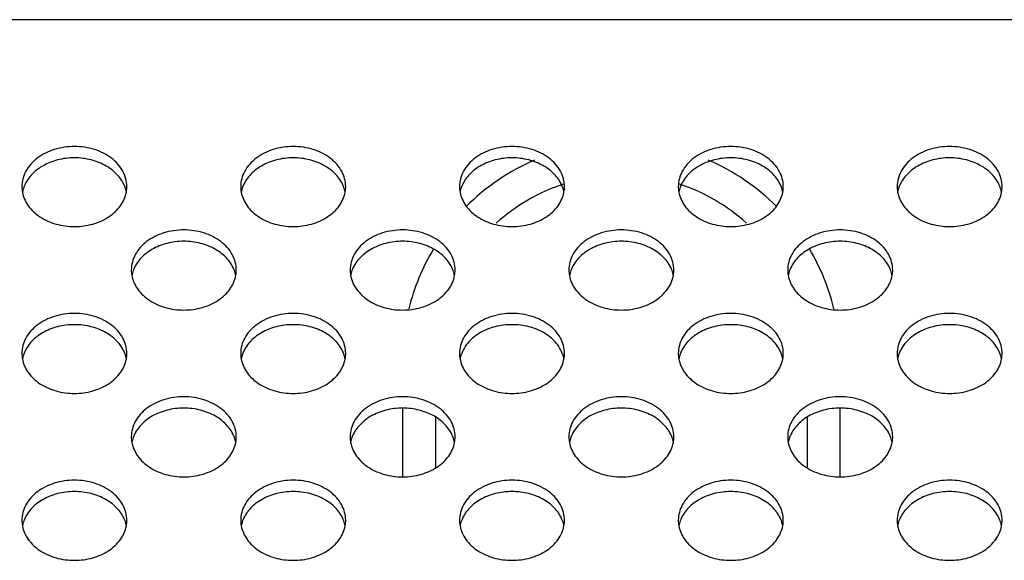
# Model space of a CAD drawing. Extents: x 0 to 3500, y 0 to 2000.
# Drawn here: x 2928 to 2973, y 1319 to 1343 of the extents above; entities that cross this region are included whole.
import ezdxf

# ---------------------------------------------------------------- set-up
doc = ezdxf.new("R2010")
doc.units = 0
doc.header["$LTSCALE"] = 192.5
doc.layers.add('CHASSIS_BOTTOM_LJ64_04267_BL108', color=7, linetype='CONTINUOUS')
doc.layers.add('P703_BACK_M_BL30', color=7, linetype='CONTINUOUS')

# ---------------------------------------------------------------- blocks, each defined once
blk = doc.blocks.new('P703_BACK_M_BL30', base_point=(1729.156, 1022.246))
at = {"layer": 'P703_BACK_M_BL30', "color": 7, "linetype": 'CONTINUOUS'}
blk.add_line((3241.152, 1343.363), (2349.152, 1343.363), dxfattribs=at)
for centre, radius, start, end in [((2929.161, 1335.737), 1.409, 180.0303, 190.6248), ((2929.214, 1335.207), 1.463, 160.0853, 169.3339), ((2931.09, 1335.207), 1.463, 10.6661, 19.9147), ((2931.143, 1335.737), 1.409, 349.3752, 359.9697), ((2939.161, 1335.737), 1.409, 180.0303, 190.6248), ((2939.214, 1335.207), 1.463, 160.0853, 169.3339), ((2941.09, 1335.207), 1.463, 10.6661, 19.9147), ((2941.143, 1335.737), 1.409, 349.3752, 359.9697), ((2949.161, 1335.737), 1.409, 180.0303, 190.6248), ((2949.214, 1335.207), 1.463, 160.0853, 169.3339), ((2951.09, 1335.207), 1.463, 10.6661, 19.9147), ((2951.143, 1335.737), 1.409, 349.3752, 359.9697), ((2959.161, 1335.737), 1.409, 180.0303, 190.6248), ((2959.214, 1335.207), 1.463, 160.0853, 169.3339), ((2961.09, 1335.207), 1.463, 10.6661, 19.9147), ((2961.143, 1335.737), 1.409, 349.3752, 359.9697), ((2969.161, 1335.737), 1.409, 180.0303, 190.6248), ((2969.214, 1335.207), 1.463, 160.0853, 169.3339), ((2971.09, 1335.207), 1.463, 10.6661, 19.9147), ((2971.143, 1335.737), 1.409, 349.3752, 359.9697), ((2934.161, 1331.923), 1.409, 180.0303, 190.6248), ((2934.214, 1331.394), 1.463, 160.0853, 169.3339), ((2936.09, 1331.394), 1.463, 10.6661, 19.9147), ((2936.143, 1331.923), 1.409, 349.3752, 359.9697), ((2944.161, 1331.923), 1.409, 180.0303, 190.6248), ((2944.214, 1331.394), 1.463, 160.0853, 169.3339), ((2946.09, 1331.394), 1.463, 10.6661, 19.9147), ((2946.143, 1331.923), 1.409, 349.3752, 359.9697), ((2954.161, 1331.923), 1.409, 180.0303, 190.6248), ((2954.214, 1331.394), 1.463, 160.0853, 169.3339), ((2956.09, 1331.394), 1.463, 10.6661, 19.9147), ((2956.143, 1331.923), 1.409, 349.3752, 359.9697), ((2964.161, 1331.923), 1.409, 180.0303, 190.6248), ((2964.214, 1331.394), 1.463, 160.0853, 169.3339), ((2966.09, 1331.394), 1.463, 10.6661, 19.9147), ((2966.143, 1331.923), 1.409, 349.3752, 359.9697), ((2929.161, 1328.11), 1.409, 180.0303, 190.6248), ((2929.214, 1327.58), 1.463, 160.0853, 169.3339), ((2931.09, 1327.58), 1.463, 10.6661, 19.9147), ((2931.143, 1328.11), 1.409, 349.3752, 359.9697), ((2939.161, 1328.11), 1.409, 180.0303, 190.6248), ((2939.214, 1327.58), 1.463, 160.0853, 169.3339), ((2941.09, 1327.58), 1.463, 10.6661, 19.9147), ((2941.143, 1328.11), 1.409, 349.3752, 359.9697), ((2949.161, 1328.11), 1.409, 180.0303, 190.6248), ((2949.214, 1327.58), 1.463, 160.0853, 169.3339), ((2951.09, 1327.58), 1.463, 10.6661, 19.9147), ((2951.143, 1328.11), 1.409, 349.3752, 359.9697), ((2959.161, 1328.11), 1.409, 180.0303, 190.6248), ((2959.214, 1327.58), 1.463, 160.0853, 169.3339), ((2961.09, 1327.58), 1.463, 10.6661, 19.9147), ((2961.143, 1328.11), 1.409, 349.3752, 359.9697), ((2969.161, 1328.11), 1.409, 180.0303, 190.6248), ((2969.214, 1327.58), 1.463, 160.0853, 169.3339), ((2971.09, 1327.58), 1.463, 10.6661, 19.9147), ((2971.143, 1328.11), 1.409, 349.3752, 359.9697), ((2934.161, 1324.297), 1.409, 180.0303, 190.6248), ((2934.214, 1323.767), 1.463, 160.0853, 169.3339), ((2936.09, 1323.767), 1.463, 10.6661, 19.9147), ((2936.143, 1324.297), 1.409, 349.3752, 359.9697), ((2944.161, 1324.297), 1.409, 180.0303, 190.6248), ((2944.214, 1323.767), 1.463, 160.0853, 169.3339), ((2946.09, 1323.767), 1.463, 10.6661, 19.9147), ((2946.143, 1324.297), 1.409, 349.3752, 359.9697), ((2954.161, 1324.297), 1.409, 180.0303, 190.6248), ((2954.214, 1323.767), 1.463, 160.0853, 169.3339), ((2956.09, 1323.767), 1.463, 10.6661, 19.9147), ((2956.143, 1324.297), 1.409, 349.3752, 359.9697), ((2964.161, 1324.297), 1.409, 180.0303, 190.6248), ((2964.214, 1323.767), 1.463, 160.0853, 169.3339), ((2966.09, 1323.767), 1.463, 10.6661, 19.9147), ((2966.143, 1324.297), 1.409, 349.3752, 359.9697), ((2929.161, 1320.484), 1.409, 180.0303, 190.6248), ((2929.214, 1319.954), 1.463, 160.0853, 169.3339), ((2931.09, 1319.954), 1.463, 10.6661, 19.9147), ((2931.143, 1320.484), 1.409, 349.3752, 359.9697), ((2939.161, 1320.484), 1.409, 180.0303, 190.6248), ((2939.214, 1319.954), 1.463, 160.0853, 169.3339), ((2941.09, 1319.954), 1.463, 10.6661, 19.9147), ((2941.143, 1320.484), 1.409, 349.3752, 359.9697), ((2949.161, 1320.484), 1.409, 180.0303, 190.6248), ((2949.214, 1319.954), 1.463, 160.0853, 169.3339), ((2951.09, 1319.954), 1.463, 10.6661, 19.9147), ((2951.143, 1320.484), 1.409, 349.3752, 359.9697), ((2959.161, 1320.484), 1.409, 180.0303, 190.6248), ((2959.214, 1319.954), 1.463, 160.0853, 169.3339), ((2961.09, 1319.954), 1.463, 10.6661, 19.9147), ((2961.143, 1320.484), 1.409, 349.3752, 359.9697), ((2969.161, 1320.484), 1.409, 180.0303, 190.6248), ((2969.214, 1319.954), 1.463, 160.0853, 169.3339), ((2971.09, 1319.954), 1.463, 10.6661, 19.9147), ((2971.143, 1320.484), 1.409, 349.3752, 359.9697)]:
    blk.add_arc(centre, radius, start, end, dxfattribs=at)
for points, knots in [([(2932.552, 1335.736), (2932.552, 1335.977), (2932.411, 1336.488), (2931.856, 1337.09), (2931.066, 1337.478), (2930.152, 1337.612), (2929.238, 1337.478), (2928.447, 1337.09), (2927.892, 1336.488), (2927.752, 1335.977), (2927.752, 1335.736)], [0, 0, 0, 0, 0.109144, 0.228179, 0.359938, 0.5, 0.640062, 0.771821, 0.890856, 1, 1, 1, 1]), ([(2942.552, 1335.736), (2942.552, 1335.977), (2942.411, 1336.488), (2941.856, 1337.09), (2941.066, 1337.478), (2940.152, 1337.612), (2939.238, 1337.478), (2938.447, 1337.09), (2937.892, 1336.488), (2937.752, 1335.977), (2937.752, 1335.736)], [0, 0, 0, 0, 0.109144, 0.228179, 0.359938, 0.5, 0.640062, 0.771821, 0.890856, 1, 1, 1, 1]), ([(2952.552, 1335.736), (2952.552, 1335.977), (2952.411, 1336.488), (2951.856, 1337.09), (2951.066, 1337.478), (2950.152, 1337.612), (2949.238, 1337.478), (2948.447, 1337.09), (2947.892, 1336.488), (2947.752, 1335.977), (2947.752, 1335.736)], [0, 0, 0, 0, 0.109144, 0.228179, 0.359938, 0.5, 0.640062, 0.771821, 0.890856, 1, 1, 1, 1]), ([(2962.552, 1335.736), (2962.552, 1335.977), (2962.411, 1336.488), (2961.856, 1337.09), (2961.066, 1337.478), (2960.152, 1337.612), (2959.238, 1337.478), (2958.447, 1337.09), (2957.892, 1336.488), (2957.752, 1335.977), (2957.752, 1335.736)], [0, 0, 0, 0, 0.109144, 0.228179, 0.359938, 0.5, 0.640062, 0.771821, 0.890856, 1, 1, 1, 1]), ([(2972.552, 1335.736), (2972.552, 1335.977), (2972.411, 1336.488), (2971.856, 1337.09), (2971.066, 1337.478), (2970.152, 1337.612), (2969.238, 1337.478), (2968.447, 1337.09), (2967.892, 1336.488), (2967.752, 1335.977), (2967.752, 1335.736)], [0, 0, 0, 0, 0.109144, 0.228179, 0.359938, 0.5, 0.640062, 0.771821, 0.890856, 1, 1, 1, 1]), ([(2932.465, 1335.705), (2932.394, 1335.903), (2932.155, 1336.285), (2931.607, 1336.714), (2930.916, 1336.987), (2930.152, 1337.081), (2929.387, 1336.987), (2928.697, 1336.714), (2928.148, 1336.285), (2927.91, 1335.903), (2927.838, 1335.705)], [0, 0, 0, 0, 0.111186, 0.232451, 0.363367, 0.5, 0.636633, 0.767549, 0.888814, 1, 1, 1, 1]), ([(2942.465, 1335.705), (2942.394, 1335.903), (2942.155, 1336.285), (2941.607, 1336.714), (2940.916, 1336.987), (2940.152, 1337.081), (2939.387, 1336.987), (2938.697, 1336.714), (2938.148, 1336.285), (2937.91, 1335.903), (2937.838, 1335.705)], [0, 0, 0, 0, 0.111186, 0.232451, 0.363367, 0.5, 0.636633, 0.767549, 0.888814, 1, 1, 1, 1]), ([(2952.465, 1335.705), (2952.394, 1335.903), (2952.155, 1336.285), (2951.607, 1336.714), (2950.916, 1336.987), (2950.152, 1337.081), (2949.387, 1336.987), (2948.697, 1336.714), (2948.148, 1336.285), (2947.91, 1335.903), (2947.838, 1335.705)], [0, 0, 0, 0, 0.111186, 0.232451, 0.363367, 0.5, 0.636633, 0.767549, 0.888814, 1, 1, 1, 1]), ([(2962.465, 1335.705), (2962.394, 1335.903), (2962.155, 1336.285), (2961.607, 1336.714), (2960.916, 1336.987), (2960.152, 1337.081), (2959.387, 1336.987), (2958.697, 1336.714), (2958.148, 1336.285), (2957.91, 1335.903), (2957.838, 1335.705)], [0, 0, 0, 0, 0.111186, 0.232451, 0.363367, 0.5, 0.636633, 0.767549, 0.888814, 1, 1, 1, 1]), ([(2972.465, 1335.705), (2972.394, 1335.903), (2972.155, 1336.285), (2971.607, 1336.714), (2970.916, 1336.987), (2970.152, 1337.081), (2969.387, 1336.987), (2968.697, 1336.714), (2968.148, 1336.285), (2967.91, 1335.903), (2967.838, 1335.705)], [0, 0, 0, 0, 0.111186, 0.232451, 0.363367, 0.5, 0.636633, 0.767549, 0.888814, 1, 1, 1, 1]), ([(2927.776, 1335.477), (2927.817, 1335.256), (2928.019, 1334.812), (2928.576, 1334.305), (2929.316, 1333.98), (2930.152, 1333.868), (2930.988, 1333.98), (2931.728, 1334.305), (2932.285, 1334.812), (2932.486, 1335.256), (2932.528, 1335.477)], [0, 0, 0, 0, 0.109932, 0.230222, 0.361667, 0.5, 0.638333, 0.769778, 0.890068, 1, 1, 1, 1]), ([(2937.776, 1335.477), (2937.817, 1335.256), (2938.019, 1334.812), (2938.576, 1334.305), (2939.316, 1333.98), (2940.152, 1333.868), (2940.988, 1333.98), (2941.728, 1334.305), (2942.285, 1334.812), (2942.486, 1335.256), (2942.528, 1335.477)], [0, 0, 0, 0, 0.109932, 0.230222, 0.361667, 0.5, 0.638333, 0.769778, 0.890068, 1, 1, 1, 1]), ([(2947.776, 1335.477), (2947.817, 1335.256), (2948.019, 1334.812), (2948.576, 1334.305), (2949.316, 1333.98), (2950.152, 1333.868), (2950.988, 1333.98), (2951.728, 1334.305), (2952.285, 1334.812), (2952.486, 1335.256), (2952.528, 1335.477)], [0, 0, 0, 0, 0.109932, 0.230222, 0.361667, 0.5, 0.638333, 0.769778, 0.890068, 1, 1, 1, 1]), ([(2957.776, 1335.477), (2957.817, 1335.256), (2958.019, 1334.812), (2958.576, 1334.305), (2959.316, 1333.98), (2960.152, 1333.868), (2960.988, 1333.98), (2961.728, 1334.305), (2962.285, 1334.812), (2962.486, 1335.256), (2962.528, 1335.477)], [0, 0, 0, 0, 0.109932, 0.230222, 0.361667, 0.5, 0.638333, 0.769778, 0.890068, 1, 1, 1, 1]), ([(2967.776, 1335.477), (2967.817, 1335.256), (2968.019, 1334.812), (2968.576, 1334.305), (2969.316, 1333.98), (2970.152, 1333.868), (2970.988, 1333.98), (2971.728, 1334.305), (2972.285, 1334.812), (2972.486, 1335.256), (2972.528, 1335.477)], [0, 0, 0, 0, 0.109932, 0.230222, 0.361667, 0.5, 0.638333, 0.769778, 0.890068, 1, 1, 1, 1]), ([(2937.552, 1331.923), (2937.552, 1332.164), (2937.411, 1332.675), (2936.856, 1333.277), (2936.066, 1333.665), (2935.152, 1333.799), (2934.238, 1333.665), (2933.447, 1333.277), (2932.892, 1332.675), (2932.752, 1332.164), (2932.752, 1331.923)], [0, 0, 0, 0, 0.109144, 0.228179, 0.359938, 0.5, 0.640062, 0.771821, 0.890856, 1, 1, 1, 1]), ([(2947.552, 1331.923), (2947.552, 1332.164), (2947.411, 1332.675), (2946.856, 1333.277), (2946.066, 1333.665), (2945.152, 1333.799), (2944.238, 1333.665), (2943.447, 1333.277), (2942.892, 1332.675), (2942.752, 1332.164), (2942.752, 1331.923)], [0, 0, 0, 0, 0.109144, 0.228179, 0.359938, 0.5, 0.640062, 0.771821, 0.890856, 1, 1, 1, 1]), ([(2957.552, 1331.923), (2957.552, 1332.164), (2957.411, 1332.675), (2956.856, 1333.277), (2956.066, 1333.665), (2955.152, 1333.799), (2954.238, 1333.665), (2953.447, 1333.277), (2952.892, 1332.675), (2952.752, 1332.164), (2952.752, 1331.923)], [0, 0, 0, 0, 0.109144, 0.228179, 0.359938, 0.5, 0.640062, 0.771821, 0.890856, 1, 1, 1, 1]), ([(2967.552, 1331.923), (2967.552, 1332.164), (2967.411, 1332.675), (2966.856, 1333.277), (2966.066, 1333.665), (2965.152, 1333.799), (2964.238, 1333.665), (2963.447, 1333.277), (2962.892, 1332.675), (2962.752, 1332.164), (2962.752, 1331.923)], [0, 0, 0, 0, 0.109144, 0.228179, 0.359938, 0.5, 0.640062, 0.771821, 0.890856, 1, 1, 1, 1]), ([(2937.465, 1331.892), (2937.394, 1332.089), (2937.155, 1332.472), (2936.607, 1332.901), (2935.916, 1333.174), (2935.152, 1333.267), (2934.387, 1333.174), (2933.697, 1332.901), (2933.148, 1332.472), (2932.91, 1332.089), (2932.838, 1331.892)], [0, 0, 0, 0, 0.111186, 0.232451, 0.363367, 0.5, 0.636633, 0.767549, 0.888814, 1, 1, 1, 1]), ([(2947.465, 1331.892), (2947.394, 1332.089), (2947.155, 1332.472), (2946.607, 1332.901), (2945.916, 1333.174), (2945.152, 1333.267), (2944.387, 1333.174), (2943.697, 1332.901), (2943.148, 1332.472), (2942.91, 1332.089), (2942.838, 1331.892)], [0, 0, 0, 0, 0.111186, 0.232451, 0.363367, 0.5, 0.636633, 0.767549, 0.888814, 1, 1, 1, 1]), ([(2957.465, 1331.892), (2957.394, 1332.089), (2957.155, 1332.472), (2956.607, 1332.901), (2955.916, 1333.174), (2955.152, 1333.267), (2954.387, 1333.174), (2953.697, 1332.901), (2953.148, 1332.472), (2952.91, 1332.089), (2952.838, 1331.892)], [0, 0, 0, 0, 0.111186, 0.232451, 0.363367, 0.5, 0.636633, 0.767549, 0.888814, 1, 1, 1, 1]), ([(2967.465, 1331.892), (2967.394, 1332.089), (2967.155, 1332.472), (2966.607, 1332.901), (2965.916, 1333.174), (2965.152, 1333.267), (2964.387, 1333.174), (2963.697, 1332.901), (2963.148, 1332.472), (2962.91, 1332.089), (2962.838, 1331.892)], [0, 0, 0, 0, 0.111186, 0.232451, 0.363367, 0.5, 0.636633, 0.767549, 0.888814, 1, 1, 1, 1]), ([(2932.776, 1331.664), (2932.817, 1331.443), (2933.019, 1330.999), (2933.576, 1330.492), (2934.316, 1330.166), (2935.152, 1330.054), (2935.988, 1330.166), (2936.728, 1330.492), (2937.285, 1330.999), (2937.486, 1331.443), (2937.528, 1331.664)], [0, 0, 0, 0, 0.109932, 0.230222, 0.361667, 0.5, 0.638333, 0.769778, 0.890068, 1, 1, 1, 1]), ([(2942.776, 1331.664), (2942.817, 1331.443), (2943.019, 1330.999), (2943.576, 1330.492), (2944.316, 1330.166), (2945.152, 1330.054), (2945.988, 1330.166), (2946.728, 1330.492), (2947.285, 1330.999), (2947.486, 1331.443), (2947.528, 1331.664)], [0, 0, 0, 0, 0.109932, 0.230222, 0.361667, 0.5, 0.638333, 0.769778, 0.890068, 1, 1, 1, 1]), ([(2952.776, 1331.664), (2952.817, 1331.443), (2953.019, 1330.999), (2953.576, 1330.492), (2954.316, 1330.166), (2955.152, 1330.054), (2955.988, 1330.166), (2956.728, 1330.492), (2957.285, 1330.999), (2957.486, 1331.443), (2957.528, 1331.664)], [0, 0, 0, 0, 0.109932, 0.230222, 0.361667, 0.5, 0.638333, 0.769778, 0.890068, 1, 1, 1, 1]), ([(2962.776, 1331.664), (2962.817, 1331.443), (2963.019, 1330.999), (2963.576, 1330.492), (2964.316, 1330.166), (2965.152, 1330.054), (2965.988, 1330.166), (2966.728, 1330.492), (2967.285, 1330.999), (2967.486, 1331.443), (2967.528, 1331.664)], [0, 0, 0, 0, 0.109932, 0.230222, 0.361667, 0.5, 0.638333, 0.769778, 0.890068, 1, 1, 1, 1]), ([(2932.552, 1328.109), (2932.552, 1328.351), (2932.411, 1328.862), (2931.856, 1329.463), (2931.066, 1329.851), (2930.152, 1329.985), (2929.238, 1329.851), (2928.447, 1329.463), (2927.892, 1328.862), (2927.752, 1328.351), (2927.752, 1328.109)], [0, 0, 0, 0, 0.109144, 0.228179, 0.359938, 0.5, 0.640062, 0.771821, 0.890856, 1, 1, 1, 1]), ([(2942.552, 1328.109), (2942.552, 1328.351), (2942.411, 1328.862), (2941.856, 1329.463), (2941.066, 1329.851), (2940.152, 1329.985), (2939.238, 1329.851), (2938.447, 1329.463), (2937.892, 1328.862), (2937.752, 1328.351), (2937.752, 1328.109)], [0, 0, 0, 0, 0.109144, 0.228179, 0.359938, 0.5, 0.640062, 0.771821, 0.890856, 1, 1, 1, 1]), ([(2952.552, 1328.109), (2952.552, 1328.351), (2952.411, 1328.862), (2951.856, 1329.463), (2951.066, 1329.851), (2950.152, 1329.985), (2949.238, 1329.851), (2948.447, 1329.463), (2947.892, 1328.862), (2947.752, 1328.351), (2947.752, 1328.109)], [0, 0, 0, 0, 0.109144, 0.228179, 0.359938, 0.5, 0.640062, 0.771821, 0.890856, 1, 1, 1, 1]), ([(2962.552, 1328.109), (2962.552, 1328.351), (2962.411, 1328.862), (2961.856, 1329.463), (2961.066, 1329.851), (2960.152, 1329.985), (2959.238, 1329.851), (2958.447, 1329.463), (2957.892, 1328.862), (2957.752, 1328.351), (2957.752, 1328.109)], [0, 0, 0, 0, 0.109144, 0.228179, 0.359938, 0.5, 0.640062, 0.771821, 0.890856, 1, 1, 1, 1]), ([(2972.552, 1328.109), (2972.552, 1328.351), (2972.411, 1328.862), (2971.856, 1329.463), (2971.066, 1329.851), (2970.152, 1329.985), (2969.238, 1329.851), (2968.447, 1329.463), (2967.892, 1328.862), (2967.752, 1328.351), (2967.752, 1328.109)], [0, 0, 0, 0, 0.109144, 0.228179, 0.359938, 0.5, 0.640062, 0.771821, 0.890856, 1, 1, 1, 1]), ([(2932.465, 1328.079), (2932.394, 1328.276), (2932.155, 1328.659), (2931.607, 1329.087), (2930.916, 1329.361), (2930.152, 1329.454), (2929.387, 1329.361), (2928.697, 1329.087), (2928.148, 1328.659), (2927.91, 1328.276), (2927.838, 1328.079)], [0, 0, 0, 0, 0.111186, 0.232451, 0.363367, 0.5, 0.636633, 0.767549, 0.888814, 1, 1, 1, 1]), ([(2942.465, 1328.079), (2942.394, 1328.276), (2942.155, 1328.659), (2941.607, 1329.087), (2940.916, 1329.361), (2940.152, 1329.454), (2939.387, 1329.361), (2938.697, 1329.087), (2938.148, 1328.659), (2937.91, 1328.276), (2937.838, 1328.079)], [0, 0, 0, 0, 0.111186, 0.232451, 0.363367, 0.5, 0.636633, 0.767549, 0.888814, 1, 1, 1, 1]), ([(2952.465, 1328.079), (2952.394, 1328.276), (2952.155, 1328.659), (2951.607, 1329.087), (2950.916, 1329.361), (2950.152, 1329.454), (2949.387, 1329.361), (2948.697, 1329.087), (2948.148, 1328.659), (2947.91, 1328.276), (2947.838, 1328.079)], [0, 0, 0, 0, 0.111186, 0.232451, 0.363367, 0.5, 0.636633, 0.767549, 0.888814, 1, 1, 1, 1]), ([(2962.465, 1328.079), (2962.394, 1328.276), (2962.155, 1328.659), (2961.607, 1329.087), (2960.916, 1329.361), (2960.152, 1329.454), (2959.387, 1329.361), (2958.697, 1329.087), (2958.148, 1328.659), (2957.91, 1328.276), (2957.838, 1328.079)], [0, 0, 0, 0, 0.111186, 0.232451, 0.363367, 0.5, 0.636633, 0.767549, 0.888814, 1, 1, 1, 1]), ([(2972.465, 1328.079), (2972.394, 1328.276), (2972.155, 1328.659), (2971.607, 1329.087), (2970.916, 1329.361), (2970.152, 1329.454), (2969.387, 1329.361), (2968.697, 1329.087), (2968.148, 1328.659), (2967.91, 1328.276), (2967.838, 1328.079)], [0, 0, 0, 0, 0.111186, 0.232451, 0.363367, 0.5, 0.636633, 0.767549, 0.888814, 1, 1, 1, 1]), ([(2927.776, 1327.85), (2927.817, 1327.63), (2928.019, 1327.186), (2928.576, 1326.678), (2929.316, 1326.353), (2930.152, 1326.241), (2930.988, 1326.353), (2931.728, 1326.678), (2932.285, 1327.186), (2932.486, 1327.63), (2932.528, 1327.85)], [0, 0, 0, 0, 0.109932, 0.230222, 0.361667, 0.5, 0.638333, 0.769778, 0.890068, 1, 1, 1, 1]), ([(2937.776, 1327.85), (2937.817, 1327.63), (2938.019, 1327.186), (2938.576, 1326.678), (2939.316, 1326.353), (2940.152, 1326.241), (2940.988, 1326.353), (2941.728, 1326.678), (2942.285, 1327.186), (2942.486, 1327.63), (2942.528, 1327.85)], [0, 0, 0, 0, 0.109932, 0.230222, 0.361667, 0.5, 0.638333, 0.769778, 0.890068, 1, 1, 1, 1]), ([(2947.776, 1327.85), (2947.817, 1327.63), (2948.019, 1327.186), (2948.576, 1326.678), (2949.316, 1326.353), (2950.152, 1326.241), (2950.988, 1326.353), (2951.728, 1326.678), (2952.285, 1327.186), (2952.486, 1327.63), (2952.528, 1327.85)], [0, 0, 0, 0, 0.109932, 0.230222, 0.361667, 0.5, 0.638333, 0.769778, 0.890068, 1, 1, 1, 1]), ([(2957.776, 1327.85), (2957.817, 1327.63), (2958.019, 1327.186), (2958.576, 1326.678), (2959.316, 1326.353), (2960.152, 1326.241), (2960.988, 1326.353), (2961.728, 1326.678), (2962.285, 1327.186), (2962.486, 1327.63), (2962.528, 1327.85)], [0, 0, 0, 0, 0.109932, 0.230222, 0.361667, 0.5, 0.638333, 0.769778, 0.890068, 1, 1, 1, 1]), ([(2967.776, 1327.85), (2967.817, 1327.63), (2968.019, 1327.186), (2968.576, 1326.678), (2969.316, 1326.353), (2970.152, 1326.241), (2970.988, 1326.353), (2971.728, 1326.678), (2972.285, 1327.186), (2972.486, 1327.63), (2972.528, 1327.85)], [0, 0, 0, 0, 0.109932, 0.230222, 0.361667, 0.5, 0.638333, 0.769778, 0.890068, 1, 1, 1, 1]), ([(2937.552, 1324.296), (2937.552, 1324.537), (2937.411, 1325.048), (2936.856, 1325.65), (2936.066, 1326.038), (2935.152, 1326.172), (2934.238, 1326.038), (2933.447, 1325.65), (2932.892, 1325.048), (2932.752, 1324.537), (2932.752, 1324.296)], [0, 0, 0, 0, 0.109144, 0.228179, 0.359938, 0.5, 0.640062, 0.771821, 0.890856, 1, 1, 1, 1]), ([(2947.552, 1324.296), (2947.552, 1324.537), (2947.411, 1325.048), (2946.856, 1325.65), (2946.066, 1326.038), (2945.152, 1326.172), (2944.238, 1326.038), (2943.447, 1325.65), (2942.892, 1325.048), (2942.752, 1324.537), (2942.752, 1324.296)], [0, 0, 0, 0, 0.109144, 0.228179, 0.359938, 0.5, 0.640062, 0.771821, 0.890856, 1, 1, 1, 1]), ([(2957.552, 1324.296), (2957.552, 1324.537), (2957.411, 1325.048), (2956.856, 1325.65), (2956.066, 1326.038), (2955.152, 1326.172), (2954.238, 1326.038), (2953.447, 1325.65), (2952.892, 1325.048), (2952.752, 1324.537), (2952.752, 1324.296)], [0, 0, 0, 0, 0.109144, 0.228179, 0.359938, 0.5, 0.640062, 0.771821, 0.890856, 1, 1, 1, 1]), ([(2967.552, 1324.296), (2967.552, 1324.537), (2967.411, 1325.048), (2966.856, 1325.65), (2966.066, 1326.038), (2965.152, 1326.172), (2964.238, 1326.038), (2963.447, 1325.65), (2962.892, 1325.048), (2962.752, 1324.537), (2962.752, 1324.296)], [0, 0, 0, 0, 0.109144, 0.228179, 0.359938, 0.5, 0.640062, 0.771821, 0.890856, 1, 1, 1, 1]), ([(2937.465, 1324.265), (2937.394, 1324.463), (2937.155, 1324.845), (2936.607, 1325.274), (2935.916, 1325.547), (2935.152, 1325.641), (2934.387, 1325.547), (2933.697, 1325.274), (2933.148, 1324.845), (2932.91, 1324.463), (2932.838, 1324.265)], [0, 0, 0, 0, 0.111186, 0.232451, 0.363367, 0.5, 0.636633, 0.767549, 0.888814, 1, 1, 1, 1]), ([(2947.465, 1324.265), (2947.394, 1324.463), (2947.155, 1324.845), (2946.607, 1325.274), (2945.916, 1325.547), (2945.152, 1325.641), (2944.387, 1325.547), (2943.697, 1325.274), (2943.148, 1324.845), (2942.91, 1324.463), (2942.838, 1324.265)], [0, 0, 0, 0, 0.111186, 0.232451, 0.363367, 0.5, 0.636633, 0.767549, 0.888814, 1, 1, 1, 1]), ([(2957.465, 1324.265), (2957.394, 1324.463), (2957.155, 1324.845), (2956.607, 1325.274), (2955.916, 1325.547), (2955.152, 1325.641), (2954.387, 1325.547), (2953.697, 1325.274), (2953.148, 1324.845), (2952.91, 1324.463), (2952.838, 1324.265)], [0, 0, 0, 0, 0.111186, 0.232451, 0.363367, 0.5, 0.636633, 0.767549, 0.888814, 1, 1, 1, 1]), ([(2967.465, 1324.265), (2967.394, 1324.463), (2967.155, 1324.845), (2966.607, 1325.274), (2965.916, 1325.547), (2965.152, 1325.641), (2964.387, 1325.547), (2963.697, 1325.274), (2963.148, 1324.845), (2962.91, 1324.463), (2962.838, 1324.265)], [0, 0, 0, 0, 0.111186, 0.232451, 0.363367, 0.5, 0.636633, 0.767549, 0.888814, 1, 1, 1, 1]), ([(2932.776, 1324.037), (2932.817, 1323.817), (2933.019, 1323.372), (2933.576, 1322.865), (2934.316, 1322.54), (2935.152, 1322.428), (2935.988, 1322.54), (2936.728, 1322.865), (2937.285, 1323.372), (2937.486, 1323.817), (2937.528, 1324.037)], [0, 0, 0, 0, 0.109932, 0.230222, 0.361667, 0.5, 0.638333, 0.769778, 0.890068, 1, 1, 1, 1]), ([(2942.776, 1324.037), (2942.817, 1323.817), (2943.019, 1323.372), (2943.576, 1322.865), (2944.316, 1322.54), (2945.152, 1322.428), (2945.988, 1322.54), (2946.728, 1322.865), (2947.285, 1323.372), (2947.486, 1323.817), (2947.528, 1324.037)], [0, 0, 0, 0, 0.109932, 0.230222, 0.361667, 0.5, 0.638333, 0.769778, 0.890068, 1, 1, 1, 1]), ([(2952.776, 1324.037), (2952.817, 1323.817), (2953.019, 1323.372), (2953.576, 1322.865), (2954.316, 1322.54), (2955.152, 1322.428), (2955.988, 1322.54), (2956.728, 1322.865), (2957.285, 1323.372), (2957.486, 1323.817), (2957.528, 1324.037)], [0, 0, 0, 0, 0.109932, 0.230222, 0.361667, 0.5, 0.638333, 0.769778, 0.890068, 1, 1, 1, 1]), ([(2962.776, 1324.037), (2962.817, 1323.817), (2963.019, 1323.372), (2963.576, 1322.865), (2964.316, 1322.54), (2965.152, 1322.428), (2965.988, 1322.54), (2966.728, 1322.865), (2967.285, 1323.372), (2967.486, 1323.817), (2967.528, 1324.037)], [0, 0, 0, 0, 0.109932, 0.230222, 0.361667, 0.5, 0.638333, 0.769778, 0.890068, 1, 1, 1, 1]), ([(2932.552, 1320.483), (2932.552, 1320.724), (2932.411, 1321.235), (2931.856, 1321.837), (2931.066, 1322.225), (2930.152, 1322.359), (2929.238, 1322.225), (2928.447, 1321.837), (2927.892, 1321.235), (2927.752, 1320.724), (2927.752, 1320.483)], [0, 0, 0, 0, 0.109144, 0.228179, 0.359938, 0.5, 0.640062, 0.771821, 0.890856, 1, 1, 1, 1]), ([(2942.552, 1320.483), (2942.552, 1320.724), (2942.411, 1321.235), (2941.856, 1321.837), (2941.066, 1322.225), (2940.152, 1322.359), (2939.238, 1322.225), (2938.447, 1321.837), (2937.892, 1321.235), (2937.752, 1320.724), (2937.752, 1320.483)], [0, 0, 0, 0, 0.109144, 0.228179, 0.359938, 0.5, 0.640062, 0.771821, 0.890856, 1, 1, 1, 1]), ([(2952.552, 1320.483), (2952.552, 1320.724), (2952.411, 1321.235), (2951.856, 1321.837), (2951.066, 1322.225), (2950.152, 1322.359), (2949.238, 1322.225), (2948.447, 1321.837), (2947.892, 1321.235), (2947.752, 1320.724), (2947.752, 1320.483)], [0, 0, 0, 0, 0.109144, 0.228179, 0.359938, 0.5, 0.640062, 0.771821, 0.890856, 1, 1, 1, 1]), ([(2962.552, 1320.483), (2962.552, 1320.724), (2962.411, 1321.235), (2961.856, 1321.837), (2961.066, 1322.225), (2960.152, 1322.359), (2959.238, 1322.225), (2958.447, 1321.837), (2957.892, 1321.235), (2957.752, 1320.724), (2957.752, 1320.483)], [0, 0, 0, 0, 0.109144, 0.228179, 0.359938, 0.5, 0.640062, 0.771821, 0.890856, 1, 1, 1, 1]), ([(2972.552, 1320.483), (2972.552, 1320.724), (2972.411, 1321.235), (2971.856, 1321.837), (2971.066, 1322.225), (2970.152, 1322.359), (2969.238, 1322.225), (2968.447, 1321.837), (2967.892, 1321.235), (2967.752, 1320.724), (2967.752, 1320.483)], [0, 0, 0, 0, 0.109144, 0.228179, 0.359938, 0.5, 0.640062, 0.771821, 0.890856, 1, 1, 1, 1]), ([(2932.465, 1320.452), (2932.394, 1320.649), (2932.155, 1321.032), (2931.607, 1321.461), (2930.916, 1321.734), (2930.152, 1321.827), (2929.387, 1321.734), (2928.697, 1321.461), (2928.148, 1321.032), (2927.91, 1320.649), (2927.838, 1320.452)], [0, 0, 0, 0, 0.111186, 0.232451, 0.363367, 0.5, 0.636633, 0.767549, 0.888814, 1, 1, 1, 1]), ([(2942.465, 1320.452), (2942.394, 1320.649), (2942.155, 1321.032), (2941.607, 1321.461), (2940.916, 1321.734), (2940.152, 1321.827), (2939.387, 1321.734), (2938.697, 1321.461), (2938.148, 1321.032), (2937.91, 1320.649), (2937.838, 1320.452)], [0, 0, 0, 0, 0.111186, 0.232451, 0.363367, 0.5, 0.636633, 0.767549, 0.888814, 1, 1, 1, 1]), ([(2952.465, 1320.452), (2952.394, 1320.649), (2952.155, 1321.032), (2951.607, 1321.461), (2950.916, 1321.734), (2950.152, 1321.827), (2949.387, 1321.734), (2948.697, 1321.461), (2948.148, 1321.032), (2947.91, 1320.649), (2947.838, 1320.452)], [0, 0, 0, 0, 0.111186, 0.232451, 0.363367, 0.5, 0.636633, 0.767549, 0.888814, 1, 1, 1, 1]), ([(2962.465, 1320.452), (2962.394, 1320.649), (2962.155, 1321.032), (2961.607, 1321.461), (2960.916, 1321.734), (2960.152, 1321.827), (2959.387, 1321.734), (2958.697, 1321.461), (2958.148, 1321.032), (2957.91, 1320.649), (2957.838, 1320.452)], [0, 0, 0, 0, 0.111186, 0.232451, 0.363367, 0.5, 0.636633, 0.767549, 0.888814, 1, 1, 1, 1]), ([(2972.465, 1320.452), (2972.394, 1320.649), (2972.155, 1321.032), (2971.607, 1321.461), (2970.916, 1321.734), (2970.152, 1321.827), (2969.387, 1321.734), (2968.697, 1321.461), (2968.148, 1321.032), (2967.91, 1320.649), (2967.838, 1320.452)], [0, 0, 0, 0, 0.111186, 0.232451, 0.363367, 0.5, 0.636633, 0.767549, 0.888814, 1, 1, 1, 1]), ([(2927.776, 1320.224), (2927.817, 1320.003), (2928.019, 1319.559), (2928.576, 1319.052), (2929.316, 1318.726), (2930.152, 1318.615), (2930.988, 1318.726), (2931.728, 1319.052), (2932.285, 1319.559), (2932.486, 1320.003), (2932.528, 1320.224)], [0, 0, 0, 0, 0.109932, 0.230222, 0.361667, 0.5, 0.638333, 0.769778, 0.890068, 1, 1, 1, 1]), ([(2937.776, 1320.224), (2937.817, 1320.003), (2938.019, 1319.559), (2938.576, 1319.052), (2939.316, 1318.726), (2940.152, 1318.615), (2940.988, 1318.726), (2941.728, 1319.052), (2942.285, 1319.559), (2942.486, 1320.003), (2942.528, 1320.224)], [0, 0, 0, 0, 0.109932, 0.230222, 0.361667, 0.5, 0.638333, 0.769778, 0.890068, 1, 1, 1, 1]), ([(2947.776, 1320.224), (2947.817, 1320.003), (2948.019, 1319.559), (2948.576, 1319.052), (2949.316, 1318.726), (2950.152, 1318.615), (2950.988, 1318.726), (2951.728, 1319.052), (2952.285, 1319.559), (2952.486, 1320.003), (2952.528, 1320.224)], [0, 0, 0, 0, 0.109932, 0.230222, 0.361667, 0.5, 0.638333, 0.769778, 0.890068, 1, 1, 1, 1]), ([(2957.776, 1320.224), (2957.817, 1320.003), (2958.019, 1319.559), (2958.576, 1319.052), (2959.316, 1318.726), (2960.152, 1318.615), (2960.988, 1318.726), (2961.728, 1319.052), (2962.285, 1319.559), (2962.486, 1320.003), (2962.528, 1320.224)], [0, 0, 0, 0, 0.109932, 0.230222, 0.361667, 0.5, 0.638333, 0.769778, 0.890068, 1, 1, 1, 1]), ([(2967.776, 1320.224), (2967.817, 1320.003), (2968.019, 1319.559), (2968.576, 1319.052), (2969.316, 1318.726), (2970.152, 1318.615), (2970.988, 1318.726), (2971.728, 1319.052), (2972.285, 1319.559), (2972.486, 1320.003), (2972.528, 1320.224)], [0, 0, 0, 0, 0.109932, 0.230222, 0.361667, 0.5, 0.638333, 0.769778, 0.890068, 1, 1, 1, 1])]:
    blk.add_open_spline(points, degree=3, knots=knots, dxfattribs=at)
blk = doc.blocks.new('CHASSIS_BOTTOM_LJ64_04267_BL108', base_point=(1830.868, 1150.46))
at = {"layer": 'CHASSIS_BOTTOM_LJ64_04267_BL108', "color": 7, "linetype": 'CONTINUOUS'}
for p, q in [((2945.152, 1325.609), (2945.152, 1322.466)), ((2965.152, 1322.466), (2965.152, 1325.609)), ((2946.652, 1325.204), (2946.652, 1322.87)), ((2963.652, 1322.871), (2963.652, 1325.204))]:
    blk.add_line(p, q, dxfattribs=at)
for radius, start, end in [(10, 113.3983, 135.1664), (10, 44.8333, 66.6016), (8.5, 108.2009, 132.2725), (8.5, 47.7279, 71.7984), (10, 149.2262, 166.2524), (10, 13.7479, 30.7736)]:
    blk.add_arc((2955.152, 1327.77), radius, start, end, dxfattribs=at)

msp = doc.modelspace()

# ---------------------------------------------------------------- block references
at = {"layer": 'CHASSIS_BOTTOM_LJ64_04267_BL108'}
msp.add_blockref('CHASSIS_BOTTOM_LJ64_04267_BL108', (1830.8683, 1150.4604), dxfattribs=at)
at = {"layer": 'P703_BACK_M_BL30'}
msp.add_blockref('P703_BACK_M_BL30', (1729.156, 1022.2457), dxfattribs=at)

doc.saveas('drawing.dxf')
